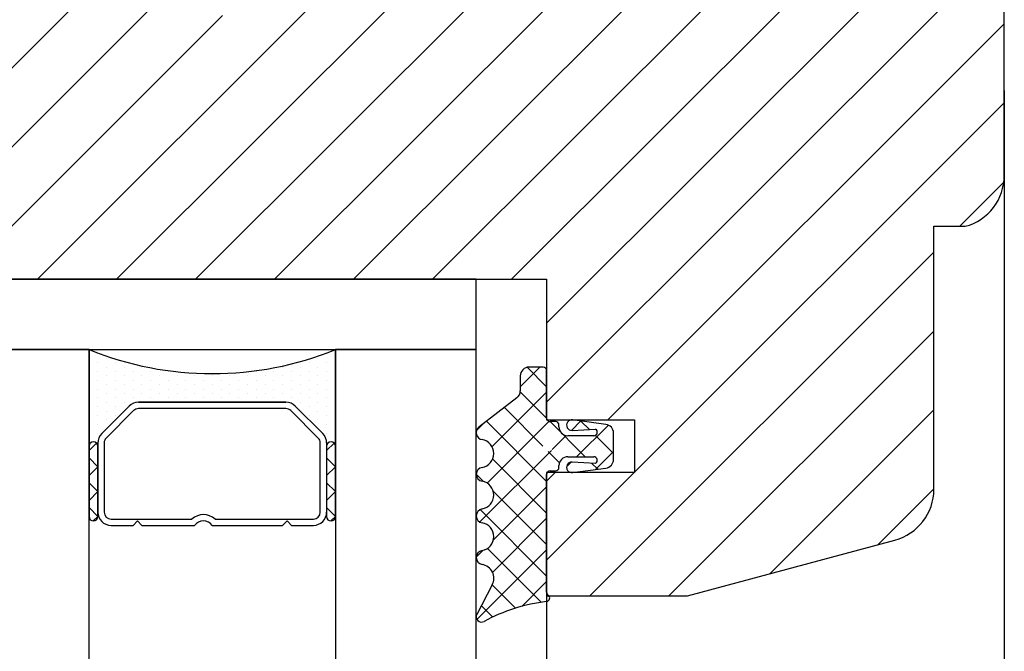
# Model space of a CAD drawing. Units: millimetres. Extents: x 211432 to 218951, y -9053 to -4720.
# Drawn here: x 215603 to 215659, y -5626 to -5590 of the extents above; entities that cross this region are included whole.
import ezdxf

# ---------------------------------------------------------------- set-up
doc = ezdxf.new("R2010")
doc.units = ezdxf.units.MM
doc.header["$LTSCALE"] = 10

# ---------------------------------------------------------------- blocks, each defined once
blk = doc.blocks.new('Baukörper - FLSB - VS')
at = {"color": 5}
for p, q in [((-185.997, 3093.42), (-185.997, 3137.516)), ((-231.95, 3087.514), (-185.997, 3133.467)), ((-227.46, 3087.514), (-185.997, 3128.977)), ((-222.97, 3087.514), (-185.997, 3124.487)), ((-240.931, 3087.514), (-205.928, 3122.516)), ((-236.44, 3087.514), (-201.438, 3122.516)), ((-218.48, 3087.514), (-185.997, 3119.997)), ((-213.99, 3087.514), (-185.997, 3115.507)), ((-212, 3085.014), (-185.997, 3111.017)), ((-254, 3087.915), (-232, 3109.915)), ((-212, 3080.523), (-185.997, 3106.527)), ((-249.911, 3087.514), (-232, 3105.425)), ((-245.421, 3087.514), (-230.418, 3102.516)), ((-208.519, 3079.514), (-185.997, 3102.036)), ((-185.997, 3098.243), (-185.997, 2968.83)), ((-207, 3076.543), (-185.997, 3097.546)), ((-188.53, 3090.523), (-186.022, 3093.031)), ((-189.997, 3075.568), (-189.997, 3090.523)), ((-189.997, 3090.523), (-188.22, 3090.523)), ((-209.539, 3069.514), (-189.997, 3089.056)), ((-254, 3087.514), (-212, 3087.514)), ((-246.2, 3087.514), (-220.2, 3087.514)), ((-216, 3087.512), (-245, 3087.512)), ((-216, 3083.512), (-216, 3087.512)), ((-212, 3087.514), (-212, 3079.514)), ((-205.049, 3069.514), (-189.997, 3084.566)), ((-264, 3083.512), (-216, 3083.512)), ((-238, 3083.514), (-244, 3083.514)), ((-238, 3083.514), (-238, 3078.014)), ((-238, 2968.83), (-238, 3083.514)), ((-237.5, 3083.264), (-237.5, 3083.264)), ((-224.5, 3083.264), (-224.5, 3083.264)), ((-216, 3083.514), (-224, 3083.514)), ((-224, 3083.514), (-224, 2968.83)), ((-224, 3078.014), (-224, 3083.514)), ((-216, 2968.83), (-216, 3083.514)), ((-237.5, 3082.764), (-237.5, 3082.764)), ((-237, 3083.014), (-237, 3083.014)), ((-237, 3082.514), (-237, 3082.514)), ((-236.5, 3082.764), (-236.5, 3082.764)), ((-236, 3082.514), (-236, 3082.514)), ((-235, 3082.514), (-235, 3082.514)), ((-227, 3082.514), (-227, 3082.514)), ((-226, 3082.514), (-226, 3082.514)), ((-225.5, 3082.764), (-225.5, 3082.764)), ((-225, 3083.014), (-225, 3083.014)), ((-225, 3082.514), (-225, 3082.514)), ((-224.5, 3082.764), (-224.5, 3082.764)), ((-212.2, 3082.514), (-213, 3082.514)), ((-237.5, 3082.264), (-237.5, 3082.264)), ((-237, 3082.014), (-237, 3082.014)), ((-236.5, 3082.264), (-236.5, 3082.264)), ((-236, 3082.014), (-236, 3082.014)), ((-235.5, 3082.264), (-235.5, 3082.264)), ((-235, 3082.014), (-235, 3082.014)), ((-234.5, 3082.264), (-234.5, 3082.264)), ((-234, 3082.014), (-234, 3082.014)), ((-233.5, 3082.264), (-233.5, 3082.264)), ((-233, 3082.014), (-233, 3082.014)), ((-232, 3082.014), (-232, 3082.014)), ((-231, 3082.014), (-231, 3082.014)), ((-230, 3082.014), (-230, 3082.014)), ((-229, 3082.014), (-229, 3082.014)), ((-228.5, 3082.264), (-228.5, 3082.264)), ((-228, 3082.014), (-228, 3082.014)), ((-227.5, 3082.264), (-227.5, 3082.264)), ((-227, 3082.014), (-227, 3082.014)), ((-226.5, 3082.264), (-226.5, 3082.264)), ((-226, 3082.014), (-226, 3082.014)), ((-225.5, 3082.264), (-225.5, 3082.264)), ((-225, 3082.014), (-225, 3082.014)), ((-224.5, 3082.264), (-224.5, 3082.264)), ((-213.5, 3082.014), (-213.5, 3081.157)), ((-212, 3079.614), (-212, 3082.314)), ((-237.5, 3081.764), (-237.5, 3081.764)), ((-237, 3081.514), (-237, 3081.514)), ((-236.5, 3081.764), (-236.5, 3081.764)), ((-236, 3081.514), (-236, 3081.514)), ((-235.5, 3081.764), (-235.5, 3081.764)), ((-235, 3081.514), (-235, 3081.514)), ((-234.5, 3081.764), (-234.5, 3081.764)), ((-234, 3081.514), (-234, 3081.514)), ((-233.5, 3081.764), (-233.5, 3081.764)), ((-233, 3081.514), (-233, 3081.514)), ((-232.5, 3081.764), (-232.5, 3081.764)), ((-232, 3081.514), (-232, 3081.514)), ((-231.5, 3081.764), (-231.5, 3081.764)), ((-231, 3081.514), (-231, 3081.514)), ((-230.5, 3081.764), (-230.5, 3081.764)), ((-230, 3081.514), (-230, 3081.514)), ((-229.5, 3081.764), (-229.5, 3081.764)), ((-229, 3081.514), (-229, 3081.514)), ((-228.5, 3081.764), (-228.5, 3081.764)), ((-228, 3081.514), (-228, 3081.514)), ((-227.5, 3081.764), (-227.5, 3081.764)), ((-227, 3081.514), (-227, 3081.514)), ((-226.5, 3081.764), (-226.5, 3081.764)), ((-226, 3081.514), (-226, 3081.514)), ((-225.5, 3081.764), (-225.5, 3081.764)), ((-225, 3081.514), (-225, 3081.514)), ((-224.5, 3081.764), (-224.5, 3081.764)), ((-237.5, 3081.264), (-237.5, 3081.264)), ((-237, 3081.014), (-237, 3081.014)), ((-236.5, 3081.264), (-236.5, 3081.264)), ((-236, 3081.014), (-236, 3081.014)), ((-235.5, 3081.264), (-235.5, 3081.264)), ((-235, 3081.014), (-235, 3081.014)), ((-234.5, 3081.264), (-234.5, 3081.264)), ((-234, 3081.014), (-234, 3081.014)), ((-233.5, 3081.264), (-233.5, 3081.264)), ((-233, 3081.014), (-233, 3081.014)), ((-232.5, 3081.264), (-232.5, 3081.264)), ((-232, 3081.014), (-232, 3081.014)), ((-231.5, 3081.264), (-231.5, 3081.264)), ((-231, 3081.014), (-231, 3081.014)), ((-230.5, 3081.264), (-230.5, 3081.264)), ((-230, 3081.014), (-230, 3081.014)), ((-229.5, 3081.264), (-229.5, 3081.264)), ((-229, 3081.014), (-229, 3081.014)), ((-228.5, 3081.264), (-228.5, 3081.264)), ((-228, 3081.014), (-228, 3081.014)), ((-227.5, 3081.264), (-227.5, 3081.264)), ((-227, 3081.014), (-227, 3081.014)), ((-226.5, 3081.264), (-226.5, 3081.264)), ((-226, 3081.014), (-226, 3081.014)), ((-225.5, 3081.264), (-225.5, 3081.264)), ((-225, 3081.014), (-225, 3081.014)), ((-224.5, 3081.264), (-224.5, 3081.264)), ((-237.5, 3080.764), (-237.5, 3080.764)), ((-237.28, 3078.734), (-235.72, 3080.294)), ((-237, 3080.514), (-237, 3080.514)), ((-236.5, 3080.764), (-236.5, 3080.764)), ((-236, 3080.514), (-236, 3080.514)), ((-235.5, 3080.764), (-235.5, 3080.764)), ((-235.189, 3080.514), (-226.811, 3080.514)), ((-226.811, 3080.514), (-235.189, 3080.514)), ((-235, 3080.514), (-235, 3080.514)), ((-234.5, 3080.764), (-234.5, 3080.764)), ((-234, 3080.514), (-234, 3080.514)), ((-233.5, 3080.764), (-233.5, 3080.764)), ((-233, 3080.514), (-233, 3080.514)), ((-232.5, 3080.764), (-232.5, 3080.764)), ((-232, 3080.514), (-232, 3080.514)), ((-231.5, 3080.764), (-231.5, 3080.764)), ((-231, 3080.514), (-231, 3080.514)), ((-230.5, 3080.764), (-230.5, 3080.764)), ((-230, 3080.514), (-230, 3080.514)), ((-229.5, 3080.764), (-229.5, 3080.764)), ((-229, 3080.514), (-229, 3080.514)), ((-228.5, 3080.764), (-228.5, 3080.764)), ((-228, 3080.514), (-228, 3080.514)), ((-227.5, 3080.764), (-227.5, 3080.764)), ((-227, 3080.514), (-227, 3080.514)), ((-226.5, 3080.764), (-226.5, 3080.764)), ((-226.28, 3080.294), (-224.72, 3078.734)), ((-226, 3080.514), (-226, 3080.514)), ((-225.5, 3080.764), (-225.5, 3080.764)), ((-225, 3080.514), (-225, 3080.514)), ((-224.5, 3080.764), (-224.5, 3080.764)), ((-213.694, 3080.761), (-215.844, 3079.101)), ((-237.5, 3080.264), (-237.5, 3080.264)), ((-237.5, 3079.764), (-237.5, 3079.764)), ((-235.465, 3080.04), (-237.026, 3078.479)), ((-237, 3080.014), (-237, 3080.014)), ((-236.5, 3080.264), (-236.5, 3080.264)), ((-236.5, 3079.764), (-236.5, 3079.764)), ((-236, 3080.014), (-236, 3080.014)), ((-226.811, 3080.154), (-235.189, 3080.154)), ((-224.974, 3078.479), (-226.535, 3080.04)), ((-226, 3080.014), (-226, 3080.014)), ((-225.5, 3080.264), (-225.5, 3080.264)), ((-225.5, 3079.764), (-225.5, 3079.764)), ((-225, 3080.014), (-225, 3080.014)), ((-224.5, 3080.264), (-224.5, 3080.264)), ((-224.5, 3079.764), (-224.5, 3079.764)), ((-199.299, 3070.773), (-189.997, 3080.076)), ((-237.5, 3079.264), (-237.5, 3079.264)), ((-237, 3079.514), (-237, 3079.514)), ((-225, 3079.514), (-225, 3079.514)), ((-224.5, 3079.264), (-224.5, 3079.264)), ((-212, 3079.514), (-207, 3079.514)), ((-211.5, 3079.414), (-211.8, 3079.414)), ((-211.3, 3079.114), (-211.3, 3079.214)), ((-208.633, 3079.259), (-210.529, 3079.514)), ((-207, 3079.514), (-207, 3076.514)), ((-237.5, 3078.764), (-237.5, 3078.764)), ((-237, 3079.014), (-237, 3079.014)), ((-225, 3079.014), (-225, 3079.014)), ((-224.5, 3078.764), (-224.5, 3078.764)), ((-209.322, 3078.614), (-210.8, 3078.614)), ((-210.553, 3078.917), (-209.222, 3078.987)), ((-208.2, 3077.264), (-208.2, 3078.764)), ((-237.573, 3078.191), (-238, 3077.764)), ((-237.5, 3078.264), (-237.5, 3078.264)), ((-237.5, 3078.014), (-237.5, 3078.203)), ((-237.5, 3078.203), (-237.5, 3074.264)), ((-237.14, 3078.203), (-237.14, 3074.264)), ((-224.86, 3074.264), (-224.86, 3078.203)), ((-224.5, 3078.264), (-224.5, 3078.264)), ((-224.5, 3078.203), (-224.5, 3078.014)), ((-224.073, 3078.191), (-224.5, 3077.764)), ((-238, 3078.014), (-238, 3074.014)), ((-237.5, 3074.014), (-237.5, 3078.014)), ((-224.5, 3078.014), (-224.5, 3074.014)), ((-224, 3074.014), (-224, 3078.014)), ((-238, 3077.35), (-237.5, 3076.85)), ((-224.5, 3077.35), (-224, 3076.85)), ((-211.3, 3076.814), (-211.3, 3076.914)), ((-210.798, 3077.414), (-209.322, 3077.414)), ((-209.222, 3077.041), (-210.553, 3077.111)), ((-237.5, 3076.85), (-238, 3076.35)), ((-224, 3076.85), (-224.5, 3076.35)), ((-212, 3076.033), (-211.519, 3076.514)), ((-212, 3071.543), (-207.029, 3076.514)), ((-207, 3076.514), (-212, 3076.514)), ((-212, 3076.514), (-212, 3069.514)), ((-212, 3069.714), (-212, 3076.414)), ((-211.8, 3076.614), (-211.5, 3076.614)), ((-210.529, 3076.514), (-208.633, 3076.769)), ((-238, 3075.935), (-237.5, 3075.435)), ((-224.5, 3075.935), (-224, 3075.435)), ((-237.5, 3075.435), (-238, 3074.935)), ((-224, 3075.435), (-224.5, 3074.935)), ((-193.166, 3072.417), (-189.997, 3075.586)), ((-238, 3074.521), (-237.5, 3074.021)), ((-224.5, 3074.521), (-224, 3074.021)), ((-237.5, 3074.021), (-237.757, 3073.764)), ((-236.75, 3073.874), (-232.158, 3073.874)), ((-235.5, 3073.514), (-235.25, 3073.764)), ((-235.25, 3073.764), (-235, 3073.514)), ((-230.842, 3073.874), (-225.25, 3073.874)), ((-227, 3073.514), (-226.75, 3073.764)), ((-226.75, 3073.764), (-226.5, 3073.514)), ((-224, 3074.021), (-224.257, 3073.764)), ((-236.75, 3073.514), (-235.5, 3073.514)), ((-235, 3073.514), (-232.002, 3073.514)), ((-230.997, 3073.514), (-227, 3073.514)), ((-226.5, 3073.514), (-225.25, 3073.514)), ((-204, 3069.514), (-192.22, 3072.67)), ((-212, 3070.625), (-212, 2968.83)), ((-215.091, 3070.132), (-215.966, 3068.453)), ((-212, 3069.514), (-204, 3069.514))]:
    blk.add_line(p, q, dxfattribs=at)
at = {"color": 5, "linetype": 'Continuous'}
for p, q in [((-212.382, 3082.514), (-213.5, 3081.395)), ((-213.102, 3082.503), (-212, 3081.401)), ((-212, 3081.099), (-215.104, 3077.995)), ((-213.502, 3081.107), (-212, 3079.605)), ((-214.404, 3080.213), (-212.215, 3078.024)), ((-215.625, 3079.27), (-215.977, 3078.919)), ((-215.418, 3079.431), (-212, 3076.013)), ((-211.875, 3079.428), (-215.385, 3075.919)), ((-211.809, 3079.414), (-209.809, 3077.414)), ((-210.057, 3079.45), (-210.59, 3078.917)), ((-208.493, 3079.219), (-210.297, 3077.414)), ((-210.048, 3079.449), (-209.568, 3078.969)), ((-210.886, 3078.621), (-211.68, 3077.827)), ((-209.233, 3078.634), (-208.2, 3077.601)), ((-211.728, 3077.779), (-215.801, 3073.706)), ((-211.905, 3077.714), (-211.271, 3077.08)), ((-208.2, 3077.715), (-209.226, 3076.689)), ((-215.066, 3077.283), (-212, 3074.217)), ((-210.602, 3077.109), (-210.867, 3076.844)), ((-209.448, 3077.053), (-209.101, 3076.706)), ((-216, 3076.421), (-215.584, 3076.005)), ((-215.03, 3075.45), (-212, 3072.421)), ((-212, 3075.711), (-215.02, 3072.691)), ((-215.783, 3074.407), (-212, 3070.625)), ((-212, 3073.915), (-215.075, 3070.84)), ((-215.623, 3072.088), (-215.999, 3071.712)), ((-212, 3072.119), (-215.958, 3068.161)), ((-215.367, 3072.196), (-212.312, 3069.14)), ((-212, 3070.323), (-213.417, 3068.907)), ((-215.094, 3070.126), (-213.771, 3068.803)), ((-215.709, 3068.946), (-215.063, 3068.3))]:
    blk.add_line(p, q, dxfattribs=at)
at = {"color": 5}
for centre, radius, start, end in [((-188.997, 3093.42), 3, 285, 0), ((-231, 3100.712), 18.568, 247.8527, 292.1473), ((-213, 3082.014), 0.5, 89.9999, 180), ((-212.2, 3082.314), 0.2, 359.9999, 89.9999), ((-214, 3081.157), 0.5, 307.6781, 360), ((-235.189, 3079.764), 0.75, 90, 135), ((-226.811, 3079.764), 0.75, 45, 90), ((-235.189, 3079.764), 0.39, 90, 135), ((-226.811, 3079.764), 0.39, 45, 90), ((-211.8, 3079.614), 0.2, 179.9999, 270.0003), ((-211.5, 3079.214), 0.2, 359.9993, 90.0003), ((-210.569, 3079.217), 0.3, 82.3448, 273.0143), ((-208.7, 3078.764), 0.5, 360, 82.3448), ((-236.75, 3078.203), 0.75, 135, 180), ((-225.25, 3078.203), 0.75, 360, 45), ((-215.6, 3078.784), 0.4, 127.6781, 260.4058), ((-210.8, 3079.114), 0.5, 179.9993, 270), ((-209.322, 3078.814), 0.2, 270, 60), ((-237.75, 3078.014), 0.25, 0, 180), ((-237.75, 3078.014), 0.25, 0, 180), ((-236.75, 3078.203), 0.39, 135, 180), ((-225.25, 3078.203), 0.39, 0, 45), ((-224.25, 3078.014), 0.25, 0, 180), ((-215.8, 3077.601), 0.8, 279.594, 80.4058), ((-210.8, 3076.914), 0.5, 89.8038, 179.9999), ((-210.569, 3076.811), 0.3, 86.9857, 277.6552), ((-209.322, 3077.214), 0.2, 300, 90), ((-208.7, 3077.264), 0.5, 277.6552, 0), ((-215.6, 3076.418), 0.4, 99.594, 260.4058), ((-211.8, 3076.414), 0.2, 89.9999, 180), ((-211.5, 3076.814), 0.2, 270, 0), ((-215.8, 3075.235), 0.8, 279.594, 80.4058), ((-192.997, 3075.568), 3, 285, 0), ((-236.75, 3074.264), 0.75, 180, 270), ((-236.75, 3074.264), 0.39, 180, 270), ((-231.5, 3073.134), 0.99, 48.3721, 131.6279), ((-225.25, 3074.264), 0.75, 270, 0), ((-225.25, 3074.264), 0.39, 270, 0), ((-215.6, 3074.051), 0.4, 99.594, 260.4058), ((-237.75, 3074.014), 0.25, 180, 0), ((-231.5, 3073.134), 0.63, 37.0976, 142.9024), ((-224.25, 3074.014), 0.25, 180, 0), ((-215.8, 3072.868), 0.8, 279.594, 80.4058), ((-215.6, 3071.685), 0.4, 99.594, 260.4058), ((-215.8, 3070.502), 0.8, 332.4701, 80.4058), ((-211.8, 3069.714), 0.2, 180, 236.1046), ((-210.797, 3059.256), 10, 96.9051, 118.4272), ((-212.023, 3069.382), 0.2, 276.9051, 56.1046), ((-215.7, 3068.314), 0.3, 152.4701, 298.4272)]:
    blk.add_arc(centre, radius, start, end, dxfattribs=at)

msp = doc.modelspace()

# ---------------------------------------------------------------- block references
msp.add_blockref('Baukörper - FLSB - VS', (215844.973, -8692.578))

doc.saveas('drawing.dxf')
